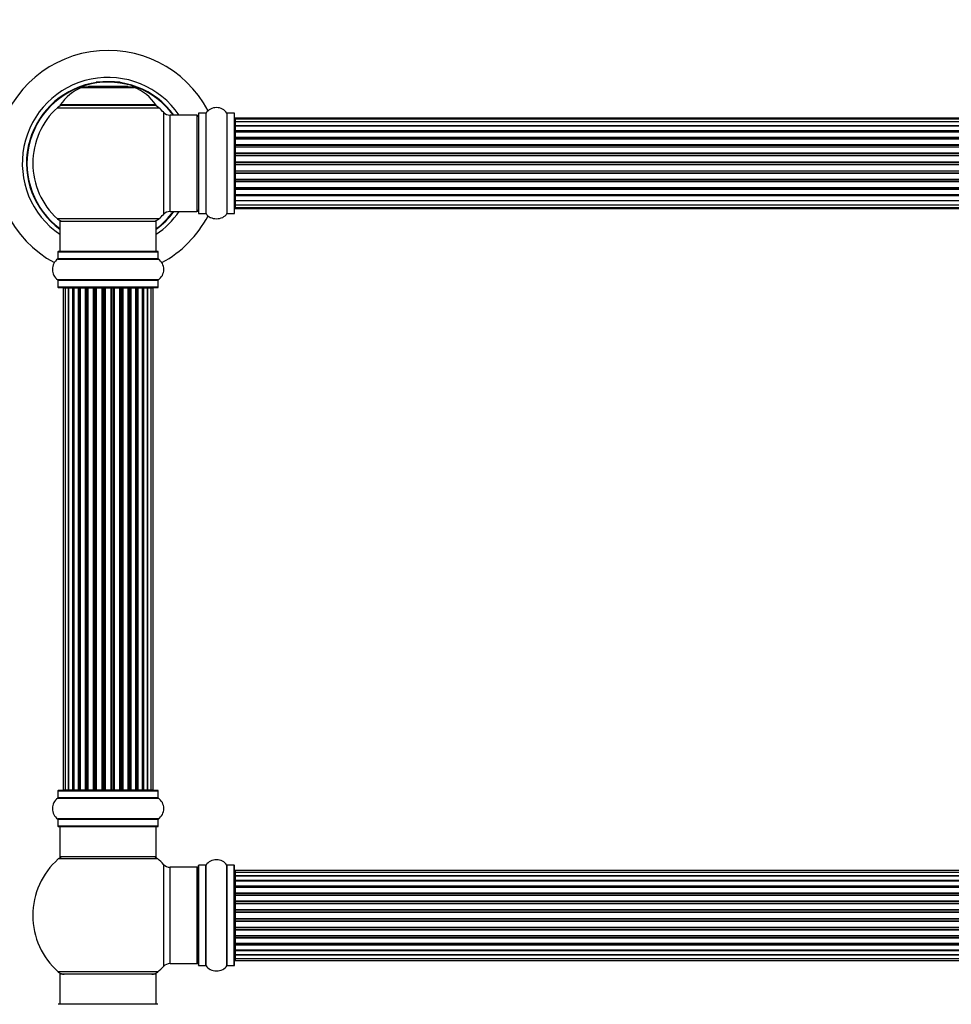
# Model space of a CAD drawing. Units: millimetres. Extents: x 0 to 1506, y 0 to 2120.
# Drawn here: x 469 to 778, y 1418 to 1745 of the extents above; entities that cross this region are included whole.
import ezdxf
from ezdxf import colors
from ezdxf.entities.mleader import LeaderData, LeaderLine
from ezdxf.math import Vec2, Vec3

# ---------------------------------------------------------------- set-up
doc = ezdxf.new("R2010")
doc.units = ezdxf.units.MM
doc.layers.add('DV1_Défaut', color=7, linetype='Continuous')
doc.layers.add('Défaut', color=7, linetype='Continuous')

# ---------------------------------------------------------------- blocks, each defined once
blk = doc.blocks.new('_DOT')
at = {"color": 0}
blk.add_line((0, 0), (-1, 0), dxfattribs=at)
at = {"color": 0, "const_width": 0.333}
blk.add_lwpolyline([(-0.1665, 0, 1), (0.1665, 0, 1)], format="xyb", close=True, dxfattribs=at)
blk = doc.blocks.new('SE')
at = {"layer": 'DV1_Défaut', "color": 7, "linetype": 'Continuous'}
for p, q in [((491.93, 1723.03), (491.73, 1722.83)), ((504.93, 1723.03), (491.93, 1723.03)), ((496.11, 1724.48), (494.51, 1724.48)), ((502.35, 1724.48), (500.75, 1724.48)), ((505.13, 1722.83), (504.93, 1723.03)), ((489.75, 1722.76), (507.11, 1722.76)), ((506.74, 1722.83), (490.12, 1722.83)), ((514.32, 1716.98), (482.54, 1716.98)), ((482.62, 1716.83), (514.24, 1716.83)), ((481.58, 1716.04), (515.28, 1716.04)), ((516.79, 1714.54), (516.79, 1680.61)), ((519, 1681.58), (519, 1713.58)), ((527.93, 1713.58), (519, 1713.58)), ((527.93, 1713.58), (527.93, 1681.58)), ((528.43, 1714.13), (528.43, 1681.03)), ((528.53, 1680.93), (528.53, 1714.23)), ((530.88, 1714.23), (528.53, 1714.23)), ((530.88, 1714.23), (530.88, 1680.93)), ((530.96, 1680.88), (530.96, 1714.27)), ((537.9, 1714.27), (537.9, 1680.88)), ((537.98, 1680.93), (537.98, 1714.23)), ((540.33, 1714.23), (537.98, 1714.23)), ((540.33, 1714.23), (540.33, 1680.93)), ((540.43, 1681.03), (540.43, 1714.13)), ((540.63, 1712.27), (540.63, 1712.58)), ((1006.23, 1712.58), (540.63, 1712.58)), ((540.63, 1712.27), (540.63, 1711.37)), ((1006.23, 1712.27), (540.63, 1712.27)), ((540.63, 1711.37), (540.63, 1710.08)), ((1006.23, 1711.37), (540.63, 1711.37)), ((540.63, 1710.08), (1006.23, 1710.08)), ((540.63, 1709.9), (540.63, 1710.08)), ((540.63, 1709.9), (540.63, 1708.42)), ((1006.23, 1709.9), (540.63, 1709.9)), ((540.63, 1708.42), (1006.23, 1708.42)), ((540.63, 1708.17), (540.63, 1708.42)), ((1006.23, 1708.17), (540.63, 1708.17)), ((540.63, 1708.17), (540.63, 1707.95)), ((540.63, 1707.95), (540.63, 1706.29)), ((1006.23, 1707.95), (540.63, 1707.95)), ((540.63, 1706.29), (1006.23, 1706.29)), ((540.63, 1706.04), (540.63, 1706.29)), ((1006.23, 1706.04), (540.63, 1706.04)), ((540.63, 1706.04), (540.63, 1705.57)), ((540.63, 1705.58), (540.63, 1703.78)), ((1006.23, 1705.58), (540.63, 1705.58)), ((540.63, 1703.78), (1006.23, 1703.78)), ((540.63, 1703.54), (540.63, 1703.78)), ((1006.23, 1703.54), (540.63, 1703.54)), ((540.63, 1703.54), (540.63, 1703)), ((540.63, 1703), (1006.23, 1703)), ((540.63, 1702.9), (540.63, 1703)), ((540.63, 1702.9), (540.63, 1701)), ((1006.23, 1702.9), (540.63, 1702.9)), ((540.63, 1701), (1006.23, 1701)), ((540.63, 1700.77), (540.63, 1701)), ((1006.23, 1700.77), (540.63, 1700.77)), ((540.63, 1700.77), (540.63, 1700.2)), ((540.63, 1700.2), (1006.23, 1700.2)), ((540.63, 1700.04), (540.63, 1700.2)), ((1006.23, 1700.04), (540.63, 1700.04)), ((540.63, 1700.04), (540.63, 1698.07)), ((540.63, 1698.07), (1006.23, 1698.07)), ((540.63, 1697.87), (540.63, 1698.07)), ((1006.23, 1697.87), (540.63, 1697.87)), ((540.63, 1697.87), (540.63, 1697.29)), ((540.63, 1697.29), (1006.23, 1697.29)), ((540.63, 1697.09), (540.63, 1697.29)), ((1006.23, 1697.09), (540.63, 1697.09)), ((540.63, 1697.09), (540.63, 1695.11)), ((540.63, 1695.11), (1006.23, 1695.11)), ((540.63, 1694.95), (540.63, 1695.11)), ((1006.23, 1694.95), (540.63, 1694.95)), ((540.63, 1694.95), (540.63, 1694.38)), ((540.63, 1694.38), (1006.23, 1694.38)), ((540.63, 1694.16), (540.63, 1694.38)), ((1006.23, 1694.16), (540.63, 1694.16)), ((540.63, 1694.16), (540.63, 1692.25)), ((540.63, 1692.15), (540.63, 1692.25)), ((540.63, 1692.25), (1006.23, 1692.25)), ((1006.23, 1692.15), (540.63, 1692.15)), ((540.63, 1692.15), (540.63, 1691.62)), ((540.63, 1691.62), (1006.23, 1691.62)), ((540.63, 1691.37), (540.63, 1691.62)), ((1006.23, 1691.37), (540.63, 1691.37)), ((540.63, 1691.37), (540.63, 1689.58)), ((540.63, 1689.59), (540.63, 1689.11)), ((540.63, 1689.58), (1006.23, 1689.58)), ((540.63, 1689.11), (1006.23, 1689.11)), ((540.63, 1688.86), (540.63, 1689.11)), ((1006.23, 1688.86), (540.63, 1688.86)), ((540.63, 1688.86), (540.63, 1687.21)), ((540.63, 1687.21), (540.63, 1686.98)), ((540.63, 1687.21), (1006.23, 1687.21)), ((540.63, 1686.98), (1006.23, 1686.98)), ((540.63, 1686.73), (540.63, 1686.98)), ((1006.23, 1686.73), (540.63, 1686.73)), ((540.63, 1686.73), (540.63, 1685.25)), ((540.63, 1685.08), (540.63, 1685.25)), ((540.63, 1685.25), (1006.23, 1685.25)), ((1006.23, 1685.08), (540.63, 1685.08)), ((540.63, 1685.08), (540.63, 1683.79)), ((540.63, 1683.79), (540.63, 1682.88)), ((540.63, 1683.79), (1006.23, 1683.79)), ((519, 1681.58), (527.93, 1681.58)), ((528.53, 1680.93), (530.88, 1680.93)), ((537.98, 1680.93), (540.33, 1680.93)), ((540.63, 1682.88), (540.63, 1682.58)), ((540.63, 1682.88), (1006.23, 1682.88)), ((540.63, 1682.58), (1006.23, 1682.58)), ((515.28, 1679.11), (481.58, 1679.11)), ((482.43, 1678.33), (514.43, 1678.33)), ((482.43, 1678.33), (482.43, 1668.33)), ((514.43, 1668.33), (514.43, 1678.33)), ((481.78, 1668.23), (515.08, 1668.23)), ((481.78, 1668.23), (481.78, 1665.88)), ((514.98, 1668.33), (481.88, 1668.33)), ((515.08, 1665.88), (515.08, 1668.23)), ((481.74, 1665.8), (515.12, 1665.8)), ((515.08, 1665.88), (481.78, 1665.88)), ((515.12, 1658.86), (481.74, 1658.86)), ((481.78, 1658.77), (515.08, 1658.77)), ((481.78, 1658.77), (481.78, 1656.43)), ((515.08, 1656.43), (515.08, 1658.77)), ((515.08, 1656.43), (481.78, 1656.43)), ((481.88, 1656.33), (514.98, 1656.33)), ((484.12, 1656.13), (483.51, 1656.13)), ((483.51, 1656.13), (483.51, 1489.53)), ((485.3, 1656.13), (484.12, 1656.13)), ((484.12, 1656.13), (484.12, 1489.53)), ((485.3, 1489.53), (485.3, 1656.13)), ((486.69, 1656.13), (485.31, 1656.13)), ((485.31, 1656.13), (485.31, 1489.53)), ((486.69, 1489.53), (486.69, 1656.13)), ((486.69, 1656.13), (486.94, 1656.13)), ((486.94, 1656.13), (486.94, 1489.53)), ((488.6, 1656.13), (487.03, 1656.13)), ((487.03, 1656.13), (487.03, 1489.53)), ((488.6, 1489.53), (488.6, 1656.13)), ((488.6, 1656.13), (488.85, 1656.13)), ((488.85, 1656.13), (488.85, 1489.53)), ((489.28, 1656.13), (488.85, 1656.13)), ((490.93, 1656.13), (489.2, 1656.13)), ((489.2, 1656.13), (489.2, 1489.53)), ((490.93, 1489.53), (490.93, 1656.13)), ((490.93, 1656.13), (491.18, 1656.13)), ((491.18, 1656.13), (491.18, 1489.53)), ((491.68, 1656.13), (491.18, 1656.13)), ((491.68, 1489.53), (491.68, 1656.13)), ((491.68, 1656.13), (491.74, 1656.13)), ((493.59, 1656.13), (491.74, 1656.13)), ((491.74, 1656.13), (491.74, 1489.53)), ((493.59, 1489.53), (493.59, 1656.13)), ((493.59, 1656.13), (493.83, 1656.13)), ((493.83, 1656.13), (493.83, 1489.53)), ((494.38, 1656.13), (493.83, 1656.13)), ((494.38, 1489.53), (494.38, 1656.13)), ((494.38, 1656.13), (494.52, 1656.13)), ((496.46, 1656.13), (494.52, 1656.13)), ((494.52, 1656.13), (494.52, 1489.53)), ((496.46, 1489.53), (496.46, 1656.13)), ((496.46, 1656.13), (496.68, 1656.13)), ((496.68, 1656.13), (496.68, 1489.53)), ((497.26, 1656.13), (496.68, 1656.13)), ((497.26, 1489.53), (497.26, 1656.13)), ((497.44, 1656.13), (497.26, 1656.13)), ((499.42, 1656.13), (497.44, 1656.13)), ((497.44, 1656.13), (497.44, 1489.53)), ((499.42, 1489.53), (499.42, 1656.13)), ((499.42, 1656.13), (499.6, 1656.13)), ((500.18, 1656.13), (499.6, 1656.13)), ((499.6, 1656.13), (499.6, 1489.53)), ((500.18, 1489.53), (500.18, 1656.13)), ((500.18, 1656.13), (500.4, 1656.13)), ((502.34, 1656.13), (500.4, 1656.13)), ((500.4, 1656.13), (500.4, 1489.53)), ((502.34, 1656.13), (502.48, 1656.13)), ((502.34, 1489.53), (502.34, 1656.13)), ((503.03, 1656.13), (502.48, 1656.13)), ((502.48, 1656.13), (502.48, 1489.53)), ((503.03, 1489.53), (503.03, 1656.13)), ((503.03, 1656.13), (503.27, 1656.13)), ((505.12, 1656.13), (503.27, 1656.13)), ((503.27, 1656.13), (503.27, 1489.53)), ((505.12, 1656.13), (505.18, 1656.13)), ((505.12, 1489.53), (505.12, 1656.13)), ((505.68, 1656.13), (505.18, 1656.13)), ((505.18, 1656.13), (505.18, 1489.53)), ((505.68, 1489.53), (505.68, 1656.13)), ((505.68, 1656.13), (505.93, 1656.13)), ((507.66, 1656.13), (505.93, 1656.13)), ((505.93, 1656.13), (505.93, 1489.53)), ((508.01, 1656.13), (507.58, 1656.13)), ((507.66, 1489.53), (507.66, 1656.13)), ((508.01, 1489.53), (508.01, 1656.13)), ((508.01, 1656.13), (508.26, 1656.13)), ((509.83, 1656.13), (508.26, 1656.13)), ((508.26, 1656.13), (508.26, 1489.53)), ((509.83, 1489.53), (509.83, 1656.13)), ((509.93, 1489.53), (509.93, 1656.13)), ((509.93, 1656.13), (510.17, 1656.13)), ((511.55, 1656.13), (510.17, 1656.13)), ((510.17, 1656.13), (510.17, 1489.53)), ((511.55, 1489.53), (511.55, 1656.13)), ((512.75, 1656.13), (511.56, 1656.13)), ((511.56, 1656.13), (511.56, 1489.53)), ((513.35, 1656.13), (512.75, 1656.13)), ((512.75, 1489.53), (512.75, 1656.13)), ((513.35, 1489.53), (513.35, 1656.13)), ((481.78, 1489.23), (515.08, 1489.23)), ((481.78, 1489.23), (481.78, 1486.88)), ((514.98, 1489.33), (481.88, 1489.33)), ((483.51, 1489.53), (484.12, 1489.53)), ((484.12, 1489.53), (485.3, 1489.53)), ((485.31, 1489.53), (486.69, 1489.53)), ((486.94, 1489.53), (486.69, 1489.53)), ((487.03, 1489.53), (488.6, 1489.53)), ((488.85, 1489.53), (488.6, 1489.53)), ((488.85, 1489.53), (489.28, 1489.53)), ((489.2, 1489.53), (490.93, 1489.53)), ((491.18, 1489.53), (490.93, 1489.53)), ((491.18, 1489.53), (491.68, 1489.53)), ((491.74, 1489.53), (491.68, 1489.53)), ((491.74, 1489.53), (493.59, 1489.53)), ((493.83, 1489.53), (493.59, 1489.53)), ((493.83, 1489.53), (494.38, 1489.53)), ((494.52, 1489.53), (494.38, 1489.53)), ((494.52, 1489.53), (496.46, 1489.53)), ((496.68, 1489.53), (496.46, 1489.53)), ((496.68, 1489.53), (497.26, 1489.53)), ((497.26, 1489.53), (497.44, 1489.53)), ((497.44, 1489.53), (499.42, 1489.53)), ((499.6, 1489.53), (499.42, 1489.53)), ((499.6, 1489.53), (500.18, 1489.53)), ((500.4, 1489.53), (500.18, 1489.53)), ((500.4, 1489.53), (502.34, 1489.53)), ((502.48, 1489.53), (502.34, 1489.53)), ((502.48, 1489.53), (503.03, 1489.53)), ((503.27, 1489.53), (503.03, 1489.53)), ((503.27, 1489.53), (505.12, 1489.53)), ((505.18, 1489.53), (505.12, 1489.53)), ((505.18, 1489.53), (505.68, 1489.53)), ((505.93, 1489.53), (505.68, 1489.53)), ((505.93, 1489.53), (507.66, 1489.53)), ((507.58, 1489.53), (508.01, 1489.53)), ((508.26, 1489.53), (508.01, 1489.53)), ((508.26, 1489.53), (509.83, 1489.53)), ((510.17, 1489.53), (509.93, 1489.53)), ((510.17, 1489.53), (511.55, 1489.53)), ((511.56, 1489.53), (512.75, 1489.53)), ((512.75, 1489.53), (513.35, 1489.53)), ((515.08, 1486.88), (515.08, 1489.23)), ((481.74, 1486.8), (515.12, 1486.8)), ((515.08, 1486.88), (481.78, 1486.88)), ((515.12, 1479.86), (481.74, 1479.86)), ((481.78, 1479.77), (515.08, 1479.77)), ((481.78, 1479.77), (481.78, 1477.43)), ((515.08, 1477.43), (515.08, 1479.77)), ((515.08, 1477.43), (481.78, 1477.43)), ((481.88, 1477.33), (514.98, 1477.33)), ((482.43, 1477.33), (482.43, 1467.33)), ((514.43, 1467.33), (514.43, 1477.33)), ((514.97, 1466.58), (481.89, 1466.58)), ((514.43, 1467.33), (482.43, 1467.33)), ((516.79, 1464.79), (516.79, 1430.86)), ((519, 1431.83), (519, 1463.83)), ((527.93, 1463.83), (519, 1463.83)), ((527.93, 1463.83), (527.93, 1431.83)), ((528.43, 1431.28), (528.43, 1464.38)), ((528.53, 1431.18), (528.53, 1464.48)), ((530.88, 1464.48), (528.53, 1464.48)), ((530.88, 1431.18), (530.88, 1464.48)), ((530.96, 1431.13), (530.96, 1464.52)), ((537.9, 1431.13), (537.9, 1464.52)), ((537.98, 1431.18), (537.98, 1464.48)), ((540.33, 1464.48), (537.98, 1464.48)), ((540.33, 1431.18), (540.33, 1464.48)), ((540.43, 1431.28), (540.43, 1464.38)), ((540.63, 1462.75), (540.63, 1462.14)), ((1006.23, 1462.75), (540.63, 1462.75)), ((540.63, 1462.14), (540.63, 1460.95)), ((1006.23, 1462.14), (540.63, 1462.14)), ((540.63, 1460.95), (540.63, 1459.56)), ((540.63, 1460.95), (1006.23, 1460.95)), ((1006.23, 1460.95), (540.63, 1460.95)), ((540.63, 1459.56), (1006.23, 1459.56)), ((540.63, 1459.32), (540.63, 1459.56)), ((1006.23, 1459.32), (540.63, 1459.32)), ((540.63, 1459.23), (540.63, 1457.66)), ((1006.23, 1459.23), (540.63, 1459.23)), ((540.63, 1457.66), (1006.23, 1457.66)), ((540.63, 1457.41), (540.63, 1457.66)), ((1006.23, 1457.41), (540.63, 1457.41)), ((540.63, 1457.41), (540.63, 1456.98)), ((540.63, 1457.06), (540.63, 1455.33)), ((1006.23, 1457.06), (540.63, 1457.06)), ((540.63, 1455.33), (1006.23, 1455.33)), ((540.63, 1455.08), (540.63, 1455.33)), ((1006.23, 1455.08), (540.63, 1455.08)), ((540.63, 1455.08), (540.63, 1454.57)), ((540.63, 1454.57), (1006.23, 1454.57)), ((540.63, 1454.52), (540.63, 1454.57)), ((540.63, 1454.52), (540.63, 1452.67)), ((1006.23, 1454.52), (540.63, 1454.52)), ((540.63, 1452.67), (1006.23, 1452.67)), ((540.63, 1452.43), (540.63, 1452.67)), ((1006.23, 1452.43), (540.63, 1452.43)), ((540.63, 1452.43), (540.63, 1451.88)), ((540.63, 1451.88), (1006.23, 1451.88)), ((540.63, 1451.74), (540.63, 1451.88)), ((540.63, 1451.74), (540.63, 1449.79)), ((1006.23, 1451.74), (540.63, 1451.74)), ((540.63, 1449.79), (1006.23, 1449.79)), ((540.63, 1449.58), (540.63, 1449.79)), ((1006.23, 1449.58), (540.63, 1449.58)), ((540.63, 1449.58), (540.63, 1449)), ((540.63, 1449), (1006.23, 1449)), ((540.63, 1449), (540.63, 1448.82)), ((540.63, 1448.82), (540.63, 1446.84)), ((1006.23, 1448.82), (540.63, 1448.82)), ((540.63, 1446.84), (1006.23, 1446.84)), ((540.63, 1446.65), (540.63, 1446.84)), ((540.63, 1446.65), (540.63, 1446.07)), ((1006.23, 1446.65), (540.63, 1446.65)), ((540.63, 1446.07), (1006.23, 1446.07)), ((540.63, 1445.86), (540.63, 1446.07)), ((540.63, 1445.86), (540.63, 1443.92)), ((1006.23, 1445.86), (540.63, 1445.86)), ((540.63, 1443.78), (540.63, 1443.92)), ((540.63, 1443.92), (1006.23, 1443.92)), ((540.63, 1443.78), (540.63, 1443.23)), ((1006.23, 1443.78), (540.63, 1443.78)), ((540.63, 1443.23), (1006.23, 1443.23)), ((540.63, 1442.99), (540.63, 1443.23)), ((540.63, 1442.99), (540.63, 1441.13)), ((1006.23, 1442.99), (540.63, 1442.99)), ((540.63, 1441.08), (540.63, 1441.13)), ((540.63, 1441.13), (1006.23, 1441.13)), ((540.63, 1441.08), (540.63, 1440.58)), ((1006.23, 1441.08), (540.63, 1441.08)), ((540.63, 1440.58), (1006.23, 1440.58)), ((540.63, 1440.33), (540.63, 1440.58)), ((540.63, 1440.33), (540.63, 1438.6)), ((1006.23, 1440.33), (540.63, 1440.33)), ((540.63, 1438.68), (540.63, 1438.25)), ((540.63, 1438.6), (1006.23, 1438.6)), ((540.63, 1438.25), (1006.23, 1438.25)), ((540.63, 1437.99), (540.63, 1438.25)), ((540.63, 1437.99), (540.63, 1436.42)), ((1006.23, 1437.99), (540.63, 1437.99)), ((540.63, 1436.42), (1006.23, 1436.42)), ((540.63, 1436.33), (1006.23, 1436.33)), ((540.63, 1436.09), (540.63, 1436.33)), ((540.63, 1436.09), (540.63, 1434.7)), ((1006.23, 1436.09), (540.63, 1436.09)), ((540.63, 1434.7), (540.63, 1433.51)), ((1006.23, 1434.7), (540.63, 1434.7)), ((540.63, 1434.7), (1006.23, 1434.7)), ((540.63, 1433.51), (540.63, 1432.9)), ((540.63, 1433.51), (1006.23, 1433.51)), ((540.63, 1432.9), (1006.23, 1432.9)), ((514.97, 1429.08), (481.89, 1429.08)), ((519, 1431.83), (527.93, 1431.83)), ((528.53, 1431.18), (530.88, 1431.18)), ((537.98, 1431.18), (540.33, 1431.18)), ((514.43, 1428.33), (482.43, 1428.33)), ((482.43, 1428.33), (482.43, 1418.33)), ((514.43, 1418.33), (514.43, 1428.33)), ((514.98, 1418.33), (481.88, 1418.33))]:
    blk.add_line(p, q, dxfattribs=at)
for centre, radius, start, end in [((498.43, 1697.58), 37.5, 27.7153, 241.5886), ((498.43, 1697.58), 28.5, 34.1529, 235.8471), ((498.43, 1697.58), 27.1, 36.1858, 233.8142), ((498.43, 1697.58), 27, 36.3412, 233.6588), ((498.43, 1697.58), 26.94, 36.4318, 233.5682), ((498.43, 1723.98), 3.25, 171.1501, 172.81), ((498.43, 1723.98), 3.25, 7.19, 8.8499), ((495.71, 1707.91), 16, 111.8969, 145.4476), ((490.12, 1721.83), 1, 90, 111.8969), ((506.74, 1721.83), 1, 68.1031, 90), ((501.15, 1707.91), 16, 34.5524, 68.1031), ((483.6, 1713.83), 3, 90, 132.3846), ((482.62, 1716.93), 0.1, 145.4476, 270), ((513.26, 1713.83), 3, 47.6154, 90), ((514.24, 1716.93), 0.1, 270, 34.5524), ((498.43, 1697.58), 25, 132.3846, 227.6154), ((498.43, 1697.58), 25, 42.7321, 47.6154), ((519, 1716.58), 3, 222.7321, 270), ((527.93, 1713.08), 0.5, 0, 90), ((528.53, 1714.13), 0.1, 90, 180), ((530.88, 1714.33), 0.1, 270, 325.0179), ((534.43, 1711.84), 4.24, 34.9821, 145.0179), ((537.98, 1714.33), 0.1, 214.9821, 270), ((540.33, 1714.13), 0.1, 0, 90), ((540.63, 1712.38), 0.2, 90, 180), ((540.63, 1712.07), 0.2, 90, 180), ((540.63, 1711.17), 0.2, 90, 180), ((540.63, 1709.7), 0.2, 90, 180), ((540.63, 1707.75), 0.2, 90, 180), ((540.63, 1705.38), 0.2, 90, 180), ((540.63, 1702.7), 0.2, 90, 180), ((540.63, 1692.45), 0.2, 180, 270), ((540.63, 1689.78), 0.2, 180, 270), ((540.63, 1687.41), 0.2, 180, 270), ((540.63, 1685.45), 0.2, 180, 270), ((540.63, 1683.99), 0.2, 180, 270), ((498.43, 1697.58), 28.5, 304.1529, 325.8471), ((498.43, 1697.58), 27, 306.3412, 323.6588), ((498.43, 1697.58), 26.94, 306.4318, 323.5682), ((498.43, 1697.58), 27.1, 306.1858, 323.8142), ((498.43, 1697.58), 25, 312.3846, 317.2679), ((519, 1678.58), 3, 90, 137.2679), ((527.93, 1682.08), 0.5, 270, 0), ((528.53, 1681.03), 0.1, 180, 270), ((530.88, 1680.83), 0.1, 34.9821, 90), ((534.43, 1683.31), 4.24, 214.9821, 241.1068), ((534.43, 1683.31), 4.24, 299.1889, 325.0179), ((537.98, 1680.83), 0.1, 90, 145.0179), ((540.33, 1681.03), 0.1, 270, 0), ((540.63, 1683.08), 0.2, 180, 270), ((540.63, 1682.78), 0.2, 180, 270), ((483.6, 1681.33), 3, 227.6154, 270), ((513.26, 1681.33), 3, 270, 312.3846), ((498.43, 1697.58), 37.5, 298.4114, 332.2847), ((534.43, 1684.43), 5.24, 246.675, 293.3251), ((533.17, 1681.38), 1.94, 245.377, 249.9638), ((481.88, 1668.23), 0.1, 90, 180), ((514.98, 1668.23), 0.1, 0, 90), ((484.17, 1662.33), 4.24, 124.9821, 235.0179), ((481.68, 1665.88), 0.1, 304.9821, 0), ((515.18, 1665.88), 0.1, 180, 235.0179), ((512.69, 1662.33), 4.24, 304.9821, 55.0179), ((481.68, 1658.77), 0.1, 0, 55.0179), ((515.18, 1658.77), 0.1, 124.9821, 180), ((481.88, 1656.43), 0.1, 180, 270), ((483.71, 1656.13), 0.2, 90, 180), ((484.32, 1656.13), 0.2, 90, 180), ((485.51, 1656.13), 0.2, 90, 180), ((487.23, 1656.13), 0.2, 90, 180), ((489.4, 1656.13), 0.2, 90, 180), ((491.94, 1656.13), 0.2, 90, 180), ((494.72, 1656.13), 0.2, 90, 180), ((502.14, 1656.13), 0.2, 0, 90), ((504.92, 1656.13), 0.2, 0, 90), ((507.46, 1656.13), 0.2, 0, 90), ((509.63, 1656.13), 0.2, 0, 90), ((511.35, 1656.13), 0.2, 0, 90), ((512.55, 1656.13), 0.2, 0, 90), ((513.15, 1656.13), 0.2, 0, 90), ((514.98, 1656.43), 0.1, 270, 0), ((481.88, 1489.23), 0.1, 90, 180), ((483.71, 1489.53), 0.2, 180, 270), ((484.32, 1489.53), 0.2, 180, 270), ((485.51, 1489.53), 0.2, 180, 270), ((487.23, 1489.53), 0.2, 180, 270), ((489.4, 1489.53), 0.2, 180, 270), ((491.94, 1489.53), 0.2, 180, 270), ((494.72, 1489.53), 0.2, 180, 270), ((502.14, 1489.53), 0.2, 270, 0), ((504.92, 1489.53), 0.2, 270, 0), ((507.46, 1489.53), 0.2, 270, 0), ((509.63, 1489.53), 0.2, 270, 0), ((511.35, 1489.53), 0.2, 270, 0), ((512.55, 1489.53), 0.2, 270, 0), ((513.15, 1489.53), 0.2, 270, 0), ((514.98, 1489.23), 0.1, 0, 90), ((484.17, 1483.33), 4.24, 124.9821, 235.0179), ((481.68, 1486.88), 0.1, 304.9821, 0), ((515.18, 1486.88), 0.1, 180, 235.0179), ((512.69, 1483.33), 4.24, 304.9821, 55.0179), ((481.68, 1479.77), 0.1, 0, 55.0179), ((515.18, 1479.77), 0.1, 124.9821, 180), ((481.88, 1477.43), 0.1, 180, 270), ((514.98, 1477.43), 0.1, 270, 0), ((498.43, 1447.83), 25, 131.4096, 228.5904), ((483.88, 1464.33), 3, 90, 131.4096), ((512.98, 1464.33), 3, 48.5904, 90), ((498.43, 1447.83), 25, 42.7321, 48.5904), ((519, 1466.83), 3, 222.7321, 270), ((534.43, 1462.09), 4.24, 34.9821, 145.0179), ((527.93, 1463.33), 0.5, 0, 90), ((528.53, 1464.38), 0.1, 90, 180), ((530.88, 1464.58), 0.1, 270, 325.0179), ((537.98, 1464.58), 0.1, 214.9821, 270), ((540.33, 1464.38), 0.1, 0, 90), ((540.63, 1462.55), 0.2, 90, 180), ((540.63, 1461.94), 0.2, 90, 180), ((540.63, 1460.75), 0.2, 90, 180), ((540.63, 1459.03), 0.2, 90, 180), ((540.63, 1456.86), 0.2, 90, 180), ((540.63, 1454.32), 0.2, 90, 180), ((540.63, 1451.54), 0.2, 90, 180), ((540.63, 1444.12), 0.2, 180, 270), ((540.63, 1441.33), 0.2, 180, 270), ((540.63, 1438.8), 0.2, 180, 270), ((540.63, 1436.62), 0.2, 180, 270), ((527.93, 1432.33), 0.5, 270, 0), ((540.63, 1434.9), 0.2, 180, 270), ((540.63, 1433.71), 0.2, 180, 270), ((540.63, 1433.1), 0.2, 180, 270), ((483.88, 1431.33), 3, 228.5904, 270), ((512.98, 1431.33), 3, 270, 311.4096), ((498.43, 1447.83), 25, 311.4096, 317.2679), ((519, 1428.83), 3, 90, 137.2679), ((528.53, 1431.28), 0.1, 180, 270), ((530.88, 1431.08), 0.1, 34.9821, 90), ((534.43, 1433.56), 4.24, 214.9821, 241.1068), ((534.43, 1434.68), 5.24, 246.675, 293.3251), ((533.17, 1431.63), 1.94, 245.377, 249.9638), ((534.43, 1433.56), 4.24, 299.1889, 325.0179), ((537.98, 1431.08), 0.1, 90, 145.0179), ((540.33, 1431.28), 0.1, 270, 0)]:
    blk.add_arc(centre, radius, start, end, dxfattribs=at)
for centre, major_axis, ratio, start_param, end_param in [((540.63, 1711.2), (0.2, 0), 0.084013, 3.141593, 3.314124), ((540.63, 1710.14), (0.2, 0), 0.289353, 3.141593, 4.712389), ((540.63, 1708.52), (0.2, 0), 0.482048, 3.141593, 4.712389), ((540.63, 1708.02), (0.2, 0), 0.756886, 1.570796, 3.141593), ((540.63, 1706.42), (0.2, 0), 0.653675, 3.141593, 4.712389), ((540.63, 1705.92), (0.2, 0), 0.604466, 1.570796, 3.141593), ((540.63, 1705.46), (0.2, 0), 0.570851, 2.008478, 3.141593), ((540.63, 1703.94), (0.2, 0), 0.796733, 3.141593, 4.712389), ((540.63, 1703.45), (0.2, 0), 0.425628, 1.570796, 3.141593), ((540.63, 1702.93), (0.2, 0), 0.38767, 1.570796, 3.141593), ((540.63, 1701.18), (0.2, 0), 0.90497, 3.141593, 4.712389), ((540.63, 1700.73), (0.2, 0), 0.228188, 1.570796, 3.141593), ((540.63, 1700.17), (0.2, 0), 0.187545, 1.570796, 3.141593), ((540.63, 1699.84), (0.2, 0), 0.999788, 1.570796, 3.141593), ((540.63, 1698.26), (0.2, 0), 0.973656, 3.141593, 4.712389), ((540.63, 1697.86), (0.2, 0), 0.020775, 1.570796, 3.141593), ((540.63, 1697.29), (0.2, 0), 0.020775, 3.141593, 4.712389), ((540.63, 1696.89), (0.2, 0), 0.973656, 1.570796, 3.141593), ((540.63, 1695.31), (0.2, 0), 0.999788, 3.141593, 4.712389), ((540.63, 1694.99), (0.2, 0), 0.187545, 3.141593, 4.712389), ((540.63, 1694.43), (0.2, 0), 0.228188, 3.141593, 4.712389), ((540.63, 1693.98), (0.2, 0), 0.90497, 1.570796, 3.141593), ((540.63, 1692.23), (0.2, 0), 0.38767, 3.141593, 4.712389), ((540.63, 1691.7), (0.2, 0), 0.425628, 3.141593, 4.712389), ((540.63, 1691.21), (0.2, 0), 0.796733, 1.570796, 3.141593), ((540.63, 1689.7), (0.2, 0), 0.570851, 3.141593, 4.274707), ((540.63, 1689.24), (0.2, 0), 0.604466, 3.141593, 4.712389), ((540.63, 1688.73), (0.2, 0), 0.653675, 1.570796, 3.141593), ((540.63, 1687.13), (0.2, 0), 0.756886, 3.141593, 4.712389), ((540.63, 1686.64), (0.2, 0), 0.482048, 1.570796, 3.141593), ((540.63, 1685.02), (0.2, 0), 0.289353, 1.570796, 3.141593), ((540.63, 1683.95), (0.2, 0), 0.084013, 2.969061, 3.141593), ((485.27, 1656.13), (0, 0.2), 0.187711, 4.712389, 6.283185), ((486.62, 1656.13), (0, 0.2), 0.387825, 4.712389, 6.283185), ((487.1, 1656.13), (0, 0.2), 0.821054, 0, 1.570796), ((488.48, 1656.13), (0, 0.2), 0.570989, 4.712389, 6.283185), ((488.99, 1656.13), (0, 0.2), 0.684425, 0, 1.570796), ((490.78, 1656.13), (0, 0.2), 0.729199, 4.712389, 6.283185), ((491.28, 1656.13), (0, 0.2), 0.517884, 0, 1.570796), ((491.78, 1656.13), (0, 0.2), 0.4819, 0, 1.570796), ((493.42, 1656.13), (0, 0.2), 0.855538, 4.712389, 6.283185), ((493.89, 1656.13), (0, 0.2), 0.328709, 0, 1.570796), ((494.44, 1656.13), (0, 0.2), 0.289192, 0, 1.570796), ((496.28, 1656.13), (0, 0.2), 0.944487, 4.712389, 6.283185), ((496.7, 1656.13), (0, 0.2), 0.125168, 0, 1.570796), ((497.27, 1656.13), (0, 0.2), 0.083844, 0, 1.570796), ((497.64, 1656.13), (0, -0.2), 0.992157, 3.141593, 4.712389), ((499.22, 1656.13), (0, -0.2), 0.992157, 1.570796, 3.141593), ((499.59, 1656.13), (0, -0.2), 0.083844, 1.570796, 3.141593), ((500.16, 1656.13), (0, -0.2), 0.125168, 1.570796, 3.141593), ((500.59, 1656.13), (0, -0.2), 0.944487, 3.141593, 4.712389), ((502.42, 1656.13), (0, -0.2), 0.289192, 1.570796, 3.141593), ((502.97, 1656.13), (0, -0.2), 0.328709, 1.570796, 3.141593), ((503.44, 1656.13), (0, -0.2), 0.855538, 3.141593, 4.712389), ((505.08, 1656.13), (0, -0.2), 0.4819, 1.570796, 3.141593), ((505.58, 1656.13), (0, -0.2), 0.517884, 1.570796, 3.141593), ((506.08, 1656.13), (0, -0.2), 0.729199, 3.141593, 4.712389), ((507.88, 1656.13), (0, -0.2), 0.684425, 1.570796, 3.141593), ((508.38, 1656.13), (0, -0.2), 0.570989, 3.141593, 4.712389), ((509.76, 1656.13), (0, -0.2), 0.821054, 1.570796, 3.141593), ((510.24, 1656.13), (0, -0.2), 0.387825, 3.141593, 4.712389), ((511.59, 1656.13), (0, -0.2), 0.187711, 3.141593, 4.712389), ((485.27, 1489.53), (0, 0.2), 0.187711, 3.141593, 4.712389), ((486.62, 1489.53), (0, 0.2), 0.387825, 3.141593, 4.712389), ((487.1, 1489.53), (0, 0.2), 0.821054, 1.570796, 3.141593), ((488.48, 1489.53), (0, 0.2), 0.570989, 3.141593, 4.712389), ((488.99, 1489.53), (0, 0.2), 0.684425, 1.570796, 3.141593), ((490.78, 1489.53), (0, 0.2), 0.729199, 3.141593, 4.712389), ((491.28, 1489.53), (0, 0.2), 0.517884, 1.570796, 3.141593), ((491.78, 1489.53), (0, 0.2), 0.4819, 1.570796, 3.141593), ((493.42, 1489.53), (0, 0.2), 0.855538, 3.141593, 4.712389), ((493.89, 1489.53), (0, 0.2), 0.328709, 1.570796, 3.141593), ((494.44, 1489.53), (0, 0.2), 0.289192, 1.570796, 3.141593), ((496.28, 1489.53), (0, 0.2), 0.944487, 3.141593, 4.712389), ((496.7, 1489.53), (0, 0.2), 0.125168, 1.570796, 3.141593), ((497.27, 1489.53), (0, 0.2), 0.083844, 1.570796, 3.141593), ((497.64, 1489.53), (0, -0.2), 0.992157, 4.712389, 6.283185), ((499.22, 1489.53), (0, -0.2), 0.992157, 0, 1.570796), ((499.59, 1489.53), (0, -0.2), 0.083844, 0, 1.570796), ((500.16, 1489.53), (0, -0.2), 0.125168, 0, 1.570796), ((500.59, 1489.53), (0, -0.2), 0.944487, 4.712389, 6.283185), ((502.42, 1489.53), (0, -0.2), 0.289192, 0, 1.570796), ((502.97, 1489.53), (0, -0.2), 0.328709, 0, 1.570796), ((503.44, 1489.53), (0, -0.2), 0.855538, 4.712389, 6.283185), ((505.08, 1489.53), (0, -0.2), 0.4819, 0, 1.570796), ((505.58, 1489.53), (0, -0.2), 0.517884, 0, 1.570796), ((506.08, 1489.53), (0, -0.2), 0.729199, 4.712389, 6.283185), ((507.88, 1489.53), (0, -0.2), 0.684425, 0, 1.570796), ((508.38, 1489.53), (0, -0.2), 0.570989, 4.712389, 6.283185), ((509.76, 1489.53), (0, -0.2), 0.821054, 0, 1.570796), ((510.24, 1489.53), (0, -0.2), 0.387825, 4.712389, 6.283185), ((511.59, 1489.53), (0, -0.2), 0.187711, 4.712389, 6.283185), ((540.63, 1460.99), (0.2, 0), 0.187711, 3.141593, 4.712389), ((540.63, 1459.64), (0.2, 0), 0.387825, 3.141593, 4.712389), ((540.63, 1459.16), (0.2, 0), 0.821054, 1.570796, 3.141593), ((540.63, 1457.77), (0.2, 0), 0.570989, 3.141593, 4.712389), ((540.63, 1457.27), (0.2, 0), 0.684425, 1.570796, 3.141593), ((540.63, 1455.47), (0.2, 0), 0.729199, 3.141593, 4.712389), ((540.63, 1454.97), (0.2, 0), 0.517884, 1.570796, 3.141593), ((540.63, 1454.48), (0.2, 0), 0.4819, 1.570796, 3.141593), ((540.63, 1452.84), (0.2, 0), 0.855538, 3.141593, 4.712389), ((540.63, 1452.36), (0.2, 0), 0.328709, 1.570796, 3.141593), ((540.63, 1451.82), (0.2, 0), 0.289192, 1.570796, 3.141593), ((540.63, 1449.98), (0.2, 0), 0.944487, 3.141593, 4.712389), ((540.63, 1449.55), (0.2, 0), 0.125168, 1.570796, 3.141593), ((540.63, 1448.98), (0.2, 0), 0.083844, 1.570796, 3.141593), ((540.63, 1448.62), (-0.2, 0), 0.992157, 4.712389, 6.283185), ((540.63, 1447.03), (-0.2, 0), 0.992157, 0, 1.570796), ((540.63, 1446.67), (-0.2, 0), 0.083844, 0, 1.570796), ((540.63, 1446.1), (-0.2, 0), 0.125168, 0, 1.570796), ((540.63, 1445.67), (-0.2, 0), 0.944487, 4.712389, 6.283185), ((540.63, 1443.84), (-0.2, 0), 0.289192, 0, 1.570796), ((540.63, 1443.29), (-0.2, 0), 0.328709, 0, 1.570796), ((540.63, 1442.82), (-0.2, 0), 0.855538, 4.712389, 6.283185), ((540.63, 1441.18), (-0.2, 0), 0.4819, 0, 1.570796), ((540.63, 1440.68), (-0.2, 0), 0.517884, 0, 1.570796), ((540.63, 1440.18), (-0.2, 0), 0.729199, 4.712389, 6.283185), ((540.63, 1438.38), (-0.2, 0), 0.684425, 0, 1.570796), ((540.63, 1437.88), (-0.2, 0), 0.570989, 4.712389, 6.283185), ((540.63, 1436.5), (-0.2, 0), 0.821054, 0, 1.570796), ((540.63, 1436.01), (-0.2, 0), 0.387825, 4.712389, 6.283185), ((540.63, 1434.66), (-0.2, 0), 0.187711, 4.712389, 6.283185)]:
    blk.add_ellipse(centre, major_axis=major_axis, ratio=ratio, start_param=start_param, end_param=end_param, dxfattribs=at)

msp = doc.modelspace()

# ---------------------------------------------------------------- block references
at = {"layer": 'Défaut'}
msp.add_blockref('SE', (0, 0), dxfattribs=at)

# ---------------------------------------------------------------- leaders
at = {"layer": 'Défaut', "color": 7, "linetype": 'Continuous'}
ml = msp.add_multileader_mtext('Standard', dxfattribs=at)
ml.set_content('{\\pxsm0.9;\\fSolid Edge ISO|b1||i0||c0|p34;\\W1.;23/10/2019\\P}', color=256)
ml.set_leader_properties()
ml.set_arrow_properties(name='DOT')
ml.build(insert=Vec2(0, 0))
ml.multileader.update_dxf_attribs({"leader_type": 0, "dogleg_length": 0, "arrow_head_size": 12})
ctx = ml.context
ctx.base_point, ctx.char_height, ctx.arrow_head_size, ctx.landing_gap_size = Vec3(1114.8, 2112.96), 12, 12, 4.2
notes = []
notes.append((ctx, [(0, (0, 0, 0), (0, 0), (1, 0), 1, [])]))
ctx.mtext.insert = Vec3(1116.8, 2119.08)
for ctx, leaders in notes:
    for number, flags, end, landing, length, lines in leaders:
        leader = LeaderData()
        leader.index, (leader.has_last_leader_line, leader.has_dogleg_vector, leader.attachment_direction) = number, flags
        leader.last_leader_point, leader.dogleg_vector, leader.dogleg_length = Vec3(end), Vec3(landing), length
        for number, points, colour, breaks in lines:
            line = LeaderLine()
            line.index, line.vertices, line.color, line.breaks = number, Vec3.list(points), colors.encode_raw_color(colour), breaks
            leader.lines.append(line)
        ctx.leaders.append(leader)

doc.saveas('drawing.dxf')
